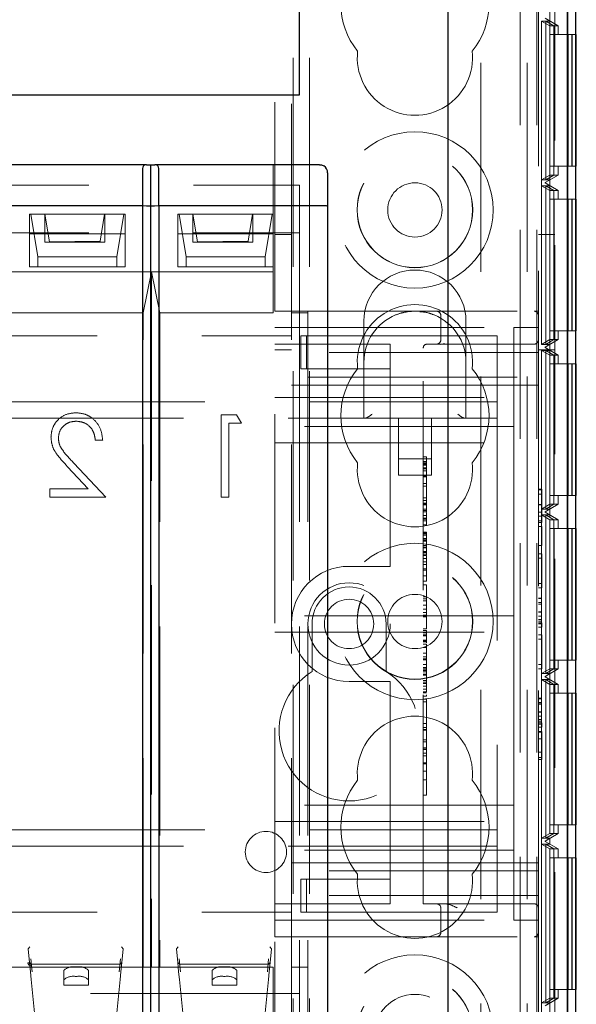
# Model space of a CAD drawing. Units: millimetres. Extents: x 11 to 205, y 5 to 292.
# Drawn here: x 90 to 94, y 227 to 233 of the extents above; entities that cross this region are included whole.
import ezdxf

# ---------------------------------------------------------------- set-up
doc = ezdxf.new("R2010")
doc.units = ezdxf.units.MM
doc.linetypes.add('HIDDEN', pattern=[1.905, 1.27, -0.635])

msp = doc.modelspace()

# ---------------------------------------------------------------- linework, layer by layer
at = {"color": 7, "linetype": 'HIDDEN', "lineweight": 18}
for p, q in [((92.0102, 230.8838), (92.0102, 238.9788)), ((92.1102, 230.8738), (92.1102, 238.9988)), ((92.1202, 133.9988), (92.1202, 238.9988)), ((92.2202, 133.9988), (92.2202, 238.9988)), ((93.5002, 238.9988), (93.5002, 133.9988)), ((93.6002, 238.9988), (93.6002, 216.6859)), ((93.7102, 238.9054), (93.7102, 209.0923)), ((93.6102, 238.7488), (93.6102, 230.8838)), ((93.7882, 209.3993), (93.7882, 238.5984)), ((93.6785, 234.764), (93.6785, 223.5638)), ((93.7885, 234.764), (93.7885, 223.5638)), ((93.6789, 234.711), (93.6789, 223.6168)), ((93.6291, 223.6457), (93.6291, 234.6821)), ((93.2602, 234.298), (93.2602, 223.0587)), ((93.5418, 234.298), (93.5418, 223.0587)), ((93.6502, 232.6631), (93.7302, 232.617)), ((93.6802, 232.6458), (93.6502, 232.6631)), ((93.6802, 232.6821), (93.6802, 232.6458)), ((93.6293, 232.6458), (93.6542, 232.6458)), ((93.6293, 231.6821), (93.6293, 232.6458)), ((93.6293, 232.6458), (93.6795, 232.617)), ((93.6542, 232.6458), (93.6542, 231.6821)), ((93.6542, 232.6458), (93.704, 232.617)), ((93.6545, 232.6458), (93.6802, 232.6458)), ((93.6545, 231.6821), (93.6545, 232.6458)), ((93.6545, 232.6458), (93.7047, 232.617)), ((93.6795, 232.617), (93.6795, 231.711)), ((93.704, 232.617), (93.6795, 232.617)), ((93.704, 231.711), (93.704, 232.617)), ((93.7047, 232.617), (93.7047, 231.711)), ((93.7047, 232.617), (93.7302, 232.617)), ((93.7302, 232.564), (93.7302, 232.617)), ((93.6799, 232.564), (93.6799, 231.764)), ((93.6799, 232.564), (93.7899, 232.564)), ((93.7036, 231.764), (93.7036, 232.564)), ((93.705, 232.564), (93.705, 231.764)), ((93.7899, 232.564), (93.7899, 231.764)), ((93.8136, 232.564), (93.7899, 232.564)), ((93.8136, 231.764), (93.8136, 232.564)), ((93.8136, 232.564), (93.815, 232.564)), ((93.815, 232.564), (93.815, 231.764)), ((93.8374, 232.564), (93.815, 232.564)), ((92.0002, 231.5238), (92.0002, 231.7738)), ((93.6293, 231.6821), (93.6795, 231.711)), ((93.7302, 231.711), (93.6502, 231.6648)), ((93.6542, 231.6821), (93.704, 231.711)), ((93.6545, 231.6821), (93.7047, 231.711)), ((93.6795, 231.711), (93.704, 231.711)), ((93.6799, 231.764), (93.7899, 231.764)), ((93.7047, 231.711), (93.7302, 231.711)), ((93.7302, 231.711), (93.7302, 231.764)), ((93.7899, 231.764), (93.8136, 231.764)), ((93.8136, 231.764), (93.815, 231.764)), ((93.815, 231.764), (93.8374, 231.764)), ((70.5602, 231.6488), (92.1602, 231.6488)), ((92.1602, 231.3588), (92.1602, 231.6488)), ((93.6542, 231.6821), (93.6293, 231.6821)), ((93.6502, 231.6648), (93.6802, 231.6821)), ((93.6502, 231.6648), (93.6502, 231.6648)), ((93.6502, 231.6648), (93.6502, 231.6631)), ((93.6502, 231.6631), (93.6502, 231.6648)), ((93.6502, 231.6631), (93.6502, 231.6631)), ((93.6502, 231.6631), (93.7302, 231.617)), ((93.6802, 231.6458), (93.6502, 231.6631)), ((93.6802, 231.6821), (93.6545, 231.6821)), ((93.6802, 231.6821), (93.6802, 231.6458)), ((93.6293, 231.6458), (93.6542, 231.6458)), ((93.6293, 230.6821), (93.6293, 231.6458)), ((93.6293, 231.6458), (93.6795, 231.617)), ((93.6542, 231.6458), (93.6542, 230.6821)), ((93.6542, 231.6458), (93.704, 231.617)), ((93.6545, 231.6458), (93.6802, 231.6458)), ((93.6545, 230.6821), (93.6545, 231.6458)), ((93.6545, 231.6458), (93.7047, 231.617)), ((93.704, 231.617), (93.6795, 231.617)), ((93.6795, 231.617), (93.6795, 230.711)), ((93.704, 230.711), (93.704, 231.617)), ((93.7047, 231.617), (93.7047, 230.711)), ((93.7047, 231.617), (93.7302, 231.617)), ((93.7302, 231.564), (93.7302, 231.617)), ((93.6799, 231.564), (93.6799, 230.764)), ((93.6799, 231.564), (93.7899, 231.564)), ((93.7036, 230.764), (93.7036, 231.564)), ((93.705, 231.564), (93.705, 230.764)), ((93.7899, 231.564), (93.7899, 230.764)), ((93.8136, 231.564), (93.7899, 231.564)), ((93.8136, 230.764), (93.8136, 231.564)), ((93.8136, 231.564), (93.815, 231.564)), ((93.815, 231.564), (93.815, 230.764)), ((93.8374, 231.564), (93.815, 231.564)), ((90.5202, 231.4738), (91.1002, 231.4738)), ((90.5202, 231.4738), (90.5202, 231.3538)), ((90.528, 231.4738), (90.5702, 231.213)), ((90.6123, 231.3038), (90.6123, 231.4738)), ((90.6409, 231.3053), (90.6137, 231.4738)), ((90.976, 231.4738), (90.9494, 231.3093)), ((90.9774, 231.3038), (90.9774, 231.4738)), ((91.0502, 231.213), (91.0923, 231.4738)), ((91.1002, 231.4738), (91.1002, 231.3538)), ((91.2052, 231.5238), (91.3052, 231.5238)), ((91.4202, 231.4738), (92.0002, 231.4738)), ((91.4202, 231.4738), (91.4202, 231.3538)), ((91.428, 231.4738), (91.4702, 231.213)), ((91.5107, 231.3038), (91.5107, 231.4738)), ((91.5394, 231.3053), (91.5121, 231.4738)), ((91.8745, 231.4738), (91.8479, 231.3093)), ((91.8759, 231.3038), (91.8759, 231.4738)), ((91.9502, 231.213), (91.9923, 231.4738)), ((92.0002, 231.5238), (92.0002, 231.3538)), ((70.5602, 231.3588), (92.1602, 231.3588)), ((90.5202, 231.3538), (91.1002, 231.3538)), ((90.5202, 231.1538), (90.5202, 231.3538)), ((91.1002, 231.3538), (91.1002, 231.1538)), ((91.4202, 231.1538), (91.4202, 231.3538)), ((91.4202, 231.3538), (92.0002, 231.3538)), ((92.0002, 231.1538), (92.0002, 231.3538)), ((92.1102, 231.3488), (92.0102, 231.3488)), ((92.1602, 231.3588), (92.1602, 230.8738)), ((93.7102, 231.3488), (93.6102, 231.3488)), ((90.9774, 231.3038), (90.6123, 231.3038)), ((90.9494, 231.3093), (90.6409, 231.3053)), ((90.6409, 231.3038), (90.6409, 231.3053)), ((90.9494, 231.3038), (90.9494, 231.3093)), ((91.8759, 231.3038), (91.5107, 231.3038)), ((91.8479, 231.3093), (91.5394, 231.3053)), ((91.5394, 231.3038), (91.5394, 231.3053)), ((91.8479, 231.3038), (91.8479, 231.3093)), ((90.5702, 231.213), (91.0502, 231.213)), ((90.5702, 231.1538), (90.5702, 231.213)), ((91.0502, 231.213), (91.0502, 231.1538)), ((91.4702, 231.213), (91.9502, 231.213)), ((91.4702, 231.1538), (91.4702, 231.213)), ((91.9502, 231.213), (91.9502, 231.1538)), ((91.2602, 231.1238), (90.3602, 231.1238)), ((91.1002, 231.1538), (90.5202, 231.1538)), ((91.2602, 231.1238), (91.2102, 230.8738)), ((91.2602, 231.1238), (91.2602, 226.8988)), ((91.3102, 230.8738), (91.2602, 231.1238)), ((92.0002, 231.1238), (91.2602, 231.1238)), ((92.0002, 231.1538), (91.4202, 231.1538)), ((92.0002, 231.1538), (92.0002, 231.1238)), ((92.0002, 230.8738), (92.0002, 231.1238)), ((90.4102, 230.8738), (91.2102, 230.8738)), ((91.2102, 226.8988), (91.2102, 230.8738)), ((91.3102, 230.8738), (92.0002, 230.8738)), ((91.3102, 230.8738), (91.3102, 226.8988)), ((92.0102, 227.0838), (92.0102, 230.8838)), ((92.0102, 230.8838), (92.2102, 230.8838)), ((92.1102, 230.8738), (92.1602, 230.8738)), ((92.1102, 226.8988), (92.1102, 230.8738)), ((92.1602, 230.8738), (92.1602, 226.8988)), ((92.1602, 230.8738), (92.2102, 230.8738)), ((92.2102, 230.8838), (93.5852, 230.8838)), ((92.2102, 230.8838), (92.2102, 230.8738)), ((92.2102, 230.8738), (92.2102, 226.8988)), ((93.6102, 230.8838), (93.5852, 230.8838)), ((93.6102, 230.8838), (93.6102, 230.8588)), ((92.5502, 230.8238), (92.5502, 230.5738)), ((93.0171, 230.8588), (93.0171, 230.7088)), ((93.1702, 230.5738), (93.1702, 230.8238)), ((93.6102, 230.6338), (93.6102, 230.8588)), ((92.0102, 230.7838), (93.4602, 230.7838)), ((93.4602, 230.7838), (93.4602, 230.3088)), ((93.6102, 230.7838), (93.4602, 230.7838)), ((93.6799, 230.764), (93.7899, 230.764)), ((93.7302, 230.711), (93.7302, 230.764)), ((93.7899, 230.764), (93.8136, 230.764)), ((93.8136, 230.764), (93.815, 230.764)), ((93.815, 230.764), (93.8374, 230.764)), ((70.6102, 230.7338), (92.1102, 230.7338)), ((92.1676, 230.5338), (92.1676, 230.7338)), ((92.2018, 230.7338), (92.1676, 230.7338)), ((92.2018, 230.5338), (92.2018, 230.7338)), ((92.6247, 230.7338), (92.2018, 230.7338)), ((92.7102, 230.7338), (92.6247, 230.7338)), ((92.7102, 230.7338), (93.3602, 230.7338)), ((93.3602, 230.7338), (93.3602, 230.4138)), ((93.6293, 230.6821), (93.6795, 230.711)), ((93.7302, 230.711), (93.6502, 230.6648)), ((93.6542, 230.6821), (93.704, 230.711)), ((93.6545, 230.6821), (93.7047, 230.711)), ((93.6795, 230.711), (93.704, 230.711)), ((93.7047, 230.711), (93.7302, 230.711)), ((92.0102, 230.6838), (92.7102, 230.6838)), ((92.0102, 230.6488), (92.1102, 230.6488)), ((93.6102, 230.6338), (92.2102, 230.6338)), ((92.7102, 230.6338), (92.7102, 230.6838)), ((92.7102, 230.6338), (92.7102, 230.5338)), ((92.9102, 227.2838), (92.9102, 230.6588)), ((92.9352, 230.6838), (93.5852, 230.6838)), ((93.0393, 230.6868), (93.0171, 230.6818)), ((93.6102, 230.6488), (93.7102, 230.6488)), ((93.6102, 230.6338), (93.6102, 230.4838)), ((93.6542, 230.6821), (93.6293, 230.6821)), ((93.6293, 230.6458), (93.6542, 230.6458)), ((93.6293, 229.6821), (93.6293, 230.6458)), ((93.6293, 230.6458), (93.6795, 230.617)), ((93.6502, 230.6648), (93.6802, 230.6821)), ((93.6502, 230.6648), (93.6502, 230.6648)), ((93.6502, 230.6648), (93.6502, 230.6631)), ((93.6502, 230.6631), (93.6502, 230.6648)), ((93.6502, 230.6631), (93.6502, 230.6631)), ((93.6502, 230.6631), (93.7302, 230.617)), ((93.6802, 230.6458), (93.6502, 230.6631)), ((93.6542, 230.6458), (93.6542, 229.6821)), ((93.6542, 230.6458), (93.704, 230.617)), ((93.6802, 230.6821), (93.6545, 230.6821)), ((93.6545, 230.6458), (93.6802, 230.6458)), ((93.6545, 229.6821), (93.6545, 230.6458)), ((93.6545, 230.6458), (93.7047, 230.617)), ((93.6802, 230.6821), (93.6802, 230.6458)), ((92.5502, 230.5738), (92.5502, 230.2338)), ((93.1702, 230.2338), (93.1702, 230.5738)), ((93.6795, 230.617), (93.6795, 229.711)), ((93.704, 230.617), (93.6795, 230.617)), ((93.704, 229.711), (93.704, 230.617)), ((93.7047, 230.617), (93.7047, 229.711)), ((93.7047, 230.617), (93.7302, 230.617)), ((93.7302, 230.564), (93.7302, 230.617)), ((92.2018, 230.5338), (92.1676, 230.5338)), ((92.6247, 230.5338), (92.2018, 230.5338)), ((92.7102, 230.5338), (92.6247, 230.5338)), ((92.7102, 230.4338), (92.7102, 230.5338)), ((93.6799, 230.564), (93.6799, 229.764)), ((93.6799, 230.564), (93.7899, 230.564)), ((93.7036, 229.764), (93.7036, 230.564)), ((93.705, 230.564), (93.705, 229.764)), ((93.7899, 230.564), (93.7899, 229.764)), ((93.8136, 230.564), (93.7899, 230.564)), ((93.8136, 229.764), (93.8136, 230.564)), ((93.8136, 230.564), (93.815, 230.564)), ((93.815, 230.564), (93.815, 229.764)), ((93.8374, 230.564), (93.815, 230.564)), ((92.2102, 230.4838), (93.6102, 230.4838)), ((93.6102, 230.4838), (93.6102, 227.4838)), ((92.1102, 230.4338), (92.7102, 230.4338)), ((92.7102, 230.4338), (92.7102, 229.3838)), ((93.6102, 230.4338), (92.7102, 230.4338)), ((93.3602, 230.4138), (93.3602, 230.2338)), ((69.3602, 230.3338), (93.3602, 230.3338)), ((92.0102, 230.3588), (93.4602, 230.3588)), ((93.4602, 230.1838), (93.4602, 230.3088)), ((93.3602, 230.2338), (69.3602, 230.2338)), ((91.6845, 230.2538), (91.6845, 229.7538)), ((91.777, 230.2538), (91.6845, 230.2538)), ((91.8063, 230.2026), (91.777, 230.2538)), ((92.7602, 230.2338), (92.7602, 229.8879)), ((92.9602, 229.8879), (92.9602, 230.2338)), ((93.3602, 230.2338), (93.3602, 230.1538)), ((91.7294, 229.7538), (91.7294, 230.2026)), ((91.7294, 230.2026), (91.8063, 230.2026)), ((93.4602, 230.1838), (92.0102, 230.1838)), ((93.3602, 230.1538), (93.3602, 227.8138)), ((93.4602, 230.0838), (93.4602, 230.1838)), ((90.9191, 230.1), (90.964, 230.1)), ((92.0102, 230.0838), (93.4602, 230.0838)), ((93.4602, 229.9838), (93.4602, 230.0838)), ((92.7602, 229.9879), (92.9602, 229.9879)), ((92.9302, 229.9991), (92.9102, 229.9991)), ((93.4602, 229.9838), (93.4602, 229.1338)), ((90.7511, 229.9386), (90.8762, 229.8051)), ((90.9833, 229.7538), (90.7893, 229.9608)), ((92.9302, 229.9713), (92.9102, 229.9713)), ((92.9302, 229.9658), (92.9102, 229.9658)), ((92.9302, 229.9583), (92.9102, 229.9583)), ((92.9302, 229.9536), (92.9102, 229.9536)), ((92.9302, 229.9489), (92.9102, 229.9489)), ((92.9302, 229.9329), (92.9102, 229.9329)), ((92.9302, 229.9314), (92.9102, 229.9314)), ((92.9302, 229.9269), (92.9102, 229.9269)), ((92.9302, 229.9144), (92.9102, 229.9144)), ((92.9302, 229.9713), (92.9302, 229.9673)), ((92.9302, 229.944), (92.9302, 229.9658)), ((92.7602, 229.8879), (92.9602, 229.8879)), ((92.9302, 229.8839), (92.9102, 229.8839)), ((92.9302, 229.8777), (92.9102, 229.8777)), ((90.6435, 229.8051), (90.6435, 229.7538)), ((90.8762, 229.8051), (90.6435, 229.8051)), ((92.9302, 229.8371), (92.9102, 229.8371)), ((92.9302, 229.8213), (92.9102, 229.8213)), ((93.6302, 229.8031), (93.6102, 229.8031)), ((93.6302, 229.7992), (93.6102, 229.7992)), ((93.6302, 229.7156), (93.6302, 229.8031)), ((90.6435, 229.7538), (90.9833, 229.7538)), ((91.6845, 229.7538), (91.7294, 229.7538)), ((92.9302, 229.7491), (92.9102, 229.7491)), ((92.9302, 229.7329), (92.9102, 229.7329)), ((93.6302, 229.7723), (93.6102, 229.7723)), ((93.6799, 229.764), (93.7899, 229.764)), ((93.7302, 229.711), (93.7302, 229.764)), ((93.7899, 229.764), (93.8136, 229.764)), ((93.8136, 229.764), (93.815, 229.764)), ((93.815, 229.764), (93.8374, 229.764)), ((92.9302, 229.7186), (92.9102, 229.7186)), ((92.9302, 229.7145), (92.9102, 229.7145)), ((92.9302, 229.7131), (92.9102, 229.7131)), ((92.9302, 229.7073), (92.9102, 229.7073)), ((92.9302, 229.682), (92.9102, 229.682)), ((92.9302, 229.712), (92.9302, 229.7145)), ((93.6302, 229.7086), (93.6102, 229.7086)), ((93.6302, 229.7072), (93.6102, 229.7072)), ((93.6293, 229.6821), (93.6795, 229.711)), ((93.6542, 229.6821), (93.6293, 229.6821)), ((93.6302, 229.5992), (93.6302, 229.7156)), ((93.7302, 229.711), (93.6502, 229.6648)), ((93.6502, 229.6648), (93.6802, 229.6821)), ((93.6542, 229.6821), (93.704, 229.711)), ((93.6545, 229.6821), (93.7047, 229.711)), ((93.6802, 229.6821), (93.6545, 229.6821)), ((93.6795, 229.711), (93.704, 229.711)), ((93.6802, 229.6821), (93.6802, 229.6458)), ((93.7047, 229.711), (93.7302, 229.711)), ((92.9302, 229.6723), (92.9102, 229.6723)), ((92.9302, 229.6658), (92.9102, 229.6658)), ((92.9302, 229.6642), (92.9102, 229.6642)), ((92.9302, 229.6433), (92.9102, 229.6433)), ((92.9302, 229.6263), (92.9102, 229.6263)), ((92.9302, 229.6213), (92.9102, 229.6213)), ((92.9302, 229.6102), (92.9302, 229.6611)), ((93.6302, 229.6635), (93.6102, 229.6635)), ((93.6302, 229.6377), (93.6102, 229.6377)), ((93.6293, 229.6458), (93.6542, 229.6458)), ((93.6293, 228.6821), (93.6293, 229.6458)), ((93.6293, 229.6458), (93.6795, 229.617)), ((93.6502, 229.6648), (93.6502, 229.6648)), ((93.6502, 229.6648), (93.6502, 229.6631)), ((93.6502, 229.6631), (93.6502, 229.6648)), ((93.6502, 229.6631), (93.6502, 229.6631)), ((93.6502, 229.6631), (93.7302, 229.617)), ((93.6802, 229.6458), (93.6502, 229.6631)), ((93.6542, 229.6458), (93.6542, 228.6821)), ((93.6542, 229.6458), (93.704, 229.617)), ((93.6545, 229.6458), (93.6802, 229.6458)), ((93.6545, 228.6821), (93.6545, 229.6458)), ((93.6545, 229.6458), (93.7047, 229.617)), ((93.6795, 229.617), (93.6795, 228.711)), ((93.704, 229.617), (93.6795, 229.617)), ((93.704, 228.711), (93.704, 229.617)), ((93.7047, 229.617), (93.7047, 228.711)), ((93.7047, 229.617), (93.7302, 229.617)), ((93.7302, 229.564), (93.7302, 229.617)), ((92.9302, 229.6102), (92.9102, 229.6102)), ((92.9302, 229.5855), (92.9102, 229.5855)), ((92.9302, 229.591), (92.9302, 229.6096)), ((93.6302, 229.6108), (93.6102, 229.6108)), ((93.6302, 229.5992), (93.6102, 229.5992)), ((93.6302, 229.5761), (93.6102, 229.5761)), ((93.6302, 229.4608), (93.6302, 229.5761)), ((93.6799, 229.564), (93.6799, 228.764)), ((93.6799, 229.564), (93.7899, 229.564)), ((93.7036, 228.764), (93.7036, 229.564)), ((93.705, 229.564), (93.705, 228.764)), ((93.7899, 229.564), (93.7899, 228.764)), ((93.8136, 229.564), (93.7899, 229.564)), ((93.8136, 228.764), (93.8136, 229.564)), ((93.8136, 229.564), (93.815, 229.564)), ((93.815, 229.564), (93.815, 228.764)), ((93.8374, 229.564), (93.815, 229.564)), ((92.9302, 229.541), (92.9102, 229.541)), ((92.9302, 229.5371), (92.9102, 229.5371)), ((92.9302, 229.5316), (92.9102, 229.5316)), ((92.9302, 229.5225), (92.9102, 229.5225)), ((92.9302, 229.503), (92.9102, 229.503)), ((92.9302, 229.5002), (92.9102, 229.5002)), ((92.9302, 229.4936), (92.9102, 229.4936)), ((92.9302, 229.4981), (92.9302, 229.4916)), ((92.9302, 229.4916), (92.9102, 229.4916)), ((92.9302, 229.4863), (92.9102, 229.4863)), ((92.9302, 229.4601), (92.9102, 229.4601)), ((92.9302, 229.4512), (92.9102, 229.4512)), ((92.9302, 229.4464), (92.9102, 229.4464)), ((93.6302, 229.4608), (93.6102, 229.4608)), ((92.7102, 229.3338), (92.7102, 229.3838)), ((92.9302, 229.4238), (92.9102, 229.4238)), ((92.9302, 229.4183), (92.9102, 229.4183)), ((92.9302, 229.4077), (92.9102, 229.4077)), ((92.9302, 229.3995), (92.9102, 229.3995)), ((92.9302, 229.3807), (92.9102, 229.3807)), ((92.9302, 229.4042), (92.9302, 229.4183)), ((92.9302, 229.3807), (92.9302, 229.3995)), ((92.9302, 229.2769), (92.9302, 229.3807)), ((93.6302, 229.4108), (93.6102, 229.4108)), ((93.6302, 229.3838), (93.6102, 229.3838)), ((93.6302, 229.3838), (93.6302, 229.4108)), ((93.6302, 229.23), (93.6302, 229.3838)), ((92.7102, 229.3338), (92.4602, 229.3338)), ((92.9302, 229.3619), (92.9102, 229.3619)), ((92.9302, 229.3445), (92.9102, 229.3445)), ((92.9302, 229.3186), (92.9102, 229.3186)), ((92.9302, 229.3632), (92.9302, 229.3445)), ((92.9302, 229.3099), (92.9102, 229.3099)), ((92.9302, 229.2769), (92.9102, 229.2769)), ((92.9302, 229.2436), (92.9302, 229.2739)), ((92.9302, 229.2436), (92.9102, 229.2436)), ((92.9302, 229.2213), (92.9102, 229.2213)), ((93.6302, 229.23), (93.6102, 229.23)), ((93.6302, 229.2031), (93.6102, 229.2031)), ((93.6302, 229.2031), (93.6302, 229.23)), ((92.9302, 229.1491), (92.9102, 229.1491)), ((92.9302, 229.1369), (92.9102, 229.1369)), ((93.6302, 229.1415), (93.6102, 229.1415)), ((93.6302, 229.1377), (93.6102, 229.1377)), ((92.9302, 229.1248), (92.9102, 229.1248)), ((92.9302, 229.099), (92.9102, 229.099)), ((92.9302, 229.0746), (92.9102, 229.0746)), ((93.4602, 229.0338), (93.4602, 229.1338)), ((93.6302, 229.1146), (93.6102, 229.1146)), ((93.6302, 229.1133), (93.6102, 229.1133)), ((93.6302, 229.1038), (93.6102, 229.1038)), ((93.4602, 229.0338), (92.0102, 229.0338)), ((92.9302, 229.0544), (92.9102, 229.0544)), ((92.9302, 229.038), (92.9102, 229.038)), ((92.9302, 229.0269), (92.9102, 229.0269)), ((93.4602, 229.0338), (93.4602, 228.9338)), ((93.6302, 229.0578), (93.6102, 229.0578)), ((93.6302, 229.0558), (93.6102, 229.0558)), ((93.6302, 229.0547), (93.6102, 229.0547)), ((93.6302, 229.0305), (93.6102, 229.0305)), ((92.2352, 228.9838), (92.2352, 228.6944)), ((92.6852, 228.6944), (92.6852, 228.9838)), ((93.6302, 229.0108), (93.6102, 229.0108)), ((93.6302, 229.0006), (93.6102, 229.0006)), ((93.6302, 228.99), (93.6102, 228.99)), ((93.6302, 228.9838), (93.6102, 228.9838)), ((93.6302, 228.9646), (93.6102, 228.9646)), ((93.6302, 228.9646), (93.6302, 228.99)), ((92.0102, 228.9338), (93.4602, 228.9338)), ((92.9302, 228.9547), (92.9102, 228.9547)), ((92.9302, 228.9436), (92.9102, 228.9436)), ((92.9302, 228.9301), (92.9102, 228.9301)), ((92.9302, 228.9172), (92.9102, 228.9172)), ((92.9302, 228.9109), (92.9102, 228.9109)), ((93.4602, 228.8338), (93.4602, 228.9338)), ((93.6302, 228.9184), (93.6102, 228.9184)), ((93.6302, 228.8915), (93.6302, 228.9184)), ((92.9302, 228.8845), (92.9102, 228.8845)), ((92.9302, 228.8809), (92.9102, 228.8809)), ((92.9302, 228.8749), (92.9102, 228.8749)), ((92.9302, 228.8604), (92.9102, 228.8604)), ((92.9302, 228.8401), (92.9102, 228.8401)), ((92.9302, 228.8686), (92.9302, 228.8845)), ((92.9302, 228.8401), (92.9302, 228.8604)), ((92.9302, 228.738), (92.9302, 228.8401)), ((93.6302, 228.8915), (93.6102, 228.8915)), ((93.6302, 228.7377), (93.6302, 228.8915)), ((92.9302, 228.8058), (92.9102, 228.8058)), ((92.9302, 228.7851), (92.9102, 228.7851)), ((93.4602, 228.8338), (93.4602, 227.9838)), ((92.9302, 228.7728), (92.9102, 228.7728)), ((92.9302, 228.7669), (92.9102, 228.7669)), ((92.9302, 228.738), (92.9102, 228.738)), ((92.9302, 228.7194), (92.9102, 228.7194)), ((92.9302, 228.7166), (92.9102, 228.7166)), ((92.9302, 228.7194), (92.9302, 228.7349)), ((92.9302, 228.7166), (92.9302, 228.7194)), ((92.9302, 228.7004), (92.9302, 228.7166)), ((93.6302, 228.7377), (93.6102, 228.7377)), ((93.6302, 228.7108), (93.6302, 228.7377)), ((93.6799, 228.764), (93.7899, 228.764)), ((93.7302, 228.711), (93.7302, 228.764)), ((93.7899, 228.764), (93.8136, 228.764)), ((93.8136, 228.764), (93.815, 228.764)), ((93.815, 228.764), (93.8374, 228.764)), ((92.9302, 228.7102), (92.9102, 228.7102)), ((92.9302, 228.7092), (92.9102, 228.7092)), ((92.9302, 228.7004), (92.9102, 228.7004)), ((92.9302, 228.6923), (92.9102, 228.6923)), ((92.9302, 228.6798), (92.9102, 228.6798)), ((92.9302, 228.6782), (92.9102, 228.6782)), ((92.9302, 228.6726), (92.9102, 228.6726)), ((92.9302, 228.7004), (92.9302, 228.6923)), ((93.6302, 228.7108), (93.6102, 228.7108)), ((93.6293, 228.6821), (93.6795, 228.711)), ((93.6542, 228.6821), (93.6293, 228.6821)), ((93.7302, 228.711), (93.6502, 228.6648)), ((93.6502, 228.6648), (93.6802, 228.6821)), ((93.6502, 228.6648), (93.6502, 228.6648)), ((93.6502, 228.6648), (93.6502, 228.6631)), ((93.6502, 228.6631), (93.6502, 228.6648)), ((93.6502, 228.6631), (93.6502, 228.6631)), ((93.6502, 228.6631), (93.7302, 228.617)), ((93.6802, 228.6458), (93.6502, 228.6631)), ((93.6542, 228.6821), (93.704, 228.711)), ((93.6545, 228.6821), (93.7047, 228.711)), ((93.6802, 228.6821), (93.6545, 228.6821)), ((93.6795, 228.711), (93.704, 228.711)), ((93.6802, 228.6821), (93.6802, 228.6458)), ((93.7047, 228.711), (93.7302, 228.711)), ((92.4602, 228.6338), (92.7102, 228.6338)), ((92.7102, 228.5838), (92.7102, 228.6338)), ((92.9302, 228.6414), (92.9102, 228.6414)), ((92.9302, 228.6311), (92.9102, 228.6311)), ((92.9302, 228.6226), (92.9102, 228.6226)), ((92.9302, 228.605), (92.9102, 228.605)), ((93.6293, 228.6458), (93.6542, 228.6458)), ((93.6293, 227.6821), (93.6293, 228.6458)), ((93.6293, 228.6458), (93.6795, 228.617)), ((93.6542, 228.6458), (93.6542, 227.6821)), ((93.6542, 228.6458), (93.704, 228.617)), ((93.6545, 228.6458), (93.6802, 228.6458)), ((93.6545, 227.6821), (93.6545, 228.6458)), ((93.6545, 228.6458), (93.7047, 228.617)), ((93.704, 228.617), (93.6795, 228.617)), ((93.6795, 228.617), (93.6795, 227.711)), ((93.704, 227.711), (93.704, 228.617)), ((93.7047, 228.617), (93.7047, 227.711)), ((93.7047, 228.617), (93.7302, 228.617)), ((93.7302, 228.564), (93.7302, 228.617)), ((92.7102, 228.5838), (92.7102, 227.5338)), ((92.9302, 228.5873), (92.9102, 228.5873)), ((92.9302, 228.5715), (92.9102, 228.5715)), ((92.9302, 228.5658), (92.9102, 228.5658)), ((92.9302, 228.546), (92.9102, 228.546)), ((93.6799, 228.564), (93.6799, 227.764)), ((93.6799, 228.564), (93.7899, 228.564)), ((93.7036, 227.764), (93.7036, 228.564)), ((93.705, 228.564), (93.705, 227.764)), ((93.7899, 228.564), (93.7899, 227.764)), ((93.8136, 228.564), (93.7899, 228.564)), ((93.8136, 227.764), (93.8136, 228.564)), ((93.8136, 228.564), (93.815, 228.564)), ((93.815, 228.564), (93.815, 227.764)), ((93.8374, 228.564), (93.815, 228.564)), ((92.9302, 228.5269), (92.9102, 228.5269)), ((92.9302, 228.5102), (92.9102, 228.5102)), ((92.9302, 228.3796), (92.9302, 228.5269)), ((93.6302, 228.5338), (93.6102, 228.5338)), ((93.6302, 228.53), (93.6102, 228.53)), ((93.6302, 228.5069), (93.6102, 228.5069)), ((93.6302, 228.5056), (93.6102, 228.5056)), ((93.6302, 228.4962), (93.6102, 228.4962)), ((93.6302, 228.4501), (93.6102, 228.4501)), ((93.6302, 228.4481), (93.6102, 228.4481)), ((93.6302, 228.4471), (93.6102, 228.4471)), ((93.6302, 228.4228), (93.6102, 228.4228)), ((92.9302, 228.3796), (92.9102, 228.3796)), ((92.9302, 228.038), (92.9302, 228.3796)), ((93.6302, 228.4031), (93.6102, 228.4031)), ((93.6302, 228.3929), (93.6102, 228.3929)), ((93.6302, 228.3823), (93.6102, 228.3823)), ((93.6302, 228.3761), (93.6102, 228.3761)), ((93.6302, 228.3569), (93.6102, 228.3569)), ((93.6302, 228.3569), (93.6302, 228.3823)), ((92.9302, 228.3547), (92.9102, 228.3547)), ((92.9302, 228.3436), (92.9102, 228.3436)), ((92.9302, 228.338), (92.9102, 228.338)), ((93.6302, 228.33), (93.6102, 228.33)), ((93.6302, 228.3261), (93.6102, 228.3261)), ((93.6302, 228.1723), (93.6302, 228.33)), ((92.9302, 228.2796), (92.9102, 228.2796)), ((92.9302, 228.2685), (92.9102, 228.2685)), ((93.6302, 228.2866), (93.6102, 228.2866)), ((92.9302, 228.2324), (92.9102, 228.2324)), ((92.9302, 228.2242), (92.9102, 228.2242)), ((92.9302, 228.2213), (92.9102, 228.2213)), ((92.9302, 228.1989), (92.9102, 228.1989)), ((92.9302, 228.1838), (92.9102, 228.1838)), ((93.6302, 228.2041), (93.6102, 228.2041)), ((92.9302, 228.1409), (92.9102, 228.1409)), ((92.9302, 228.138), (92.9102, 228.138)), ((92.9302, 228.1344), (92.9102, 228.1344)), ((93.6302, 228.1723), (93.6102, 228.1723)), ((93.6302, 228.1608), (93.6102, 228.1608)), ((93.6302, 228.1608), (93.6302, 228.1723)), ((92.9302, 228.0905), (92.9102, 228.0905)), ((92.9302, 228.089), (92.9102, 228.089)), ((92.9302, 228.038), (92.9102, 228.038)), ((92.9302, 228.0079), (92.9302, 228.0338)), ((92.9302, 227.9436), (92.9102, 227.9436)), ((93.4602, 227.8838), (93.4602, 227.9838)), ((93.4602, 227.8838), (92.0102, 227.8838)), ((93.4602, 227.7838), (93.4602, 227.8838)), ((92.0102, 227.7838), (93.4602, 227.7838)), ((93.3602, 227.8138), (93.3602, 227.7338)), ((93.4602, 227.6588), (93.4602, 227.7838)), ((93.6799, 227.764), (93.7899, 227.764)), ((93.7302, 227.711), (93.7302, 227.764)), ((93.7899, 227.764), (93.8136, 227.764)), ((93.8136, 227.764), (93.815, 227.764)), ((93.815, 227.764), (93.8374, 227.764)), ((69.3602, 227.7338), (93.3602, 227.7338)), ((93.3602, 227.7338), (93.3602, 227.5538)), ((93.6293, 227.6821), (93.6795, 227.711)), ((93.7302, 227.711), (93.6502, 227.6648)), ((93.6542, 227.6821), (93.704, 227.711)), ((93.6545, 227.6821), (93.7047, 227.711)), ((93.6795, 227.711), (93.704, 227.711)), ((93.7047, 227.711), (93.7302, 227.711)), ((93.4602, 227.6588), (93.4602, 227.1838)), ((93.6542, 227.6821), (93.6293, 227.6821)), ((93.6293, 227.6458), (93.6542, 227.6458)), ((93.6293, 226.6821), (93.6293, 227.6458)), ((93.6293, 227.6458), (93.6795, 227.617)), ((93.6502, 227.6648), (93.6802, 227.6821)), ((93.6502, 227.6648), (93.6502, 227.6648)), ((93.6502, 227.6648), (93.6502, 227.6631)), ((93.6502, 227.6631), (93.6502, 227.6648)), ((93.6502, 227.6631), (93.6502, 227.6631)), ((93.6502, 227.6631), (93.7302, 227.617)), ((93.6802, 227.6458), (93.6502, 227.6631)), ((93.6542, 227.6458), (93.6542, 226.6821)), ((93.6542, 227.6458), (93.704, 227.617)), ((93.6802, 227.6821), (93.6545, 227.6821)), ((93.6545, 227.6458), (93.6802, 227.6458)), ((93.6545, 226.6821), (93.6545, 227.6458)), ((93.6545, 227.6458), (93.7047, 227.617)), ((93.6802, 227.6821), (93.6802, 227.6458)), ((93.3602, 227.6338), (69.3602, 227.6338)), ((93.4602, 227.6088), (92.0102, 227.6088)), ((93.704, 227.617), (93.6795, 227.617)), ((93.6795, 227.617), (93.6795, 226.711)), ((93.704, 226.711), (93.704, 227.617)), ((93.7047, 227.617), (93.7047, 226.711)), ((93.7047, 227.617), (93.7302, 227.617)), ((93.7302, 227.564), (93.7302, 227.617)), ((92.7102, 227.5338), (92.1102, 227.5338)), ((93.6102, 227.5338), (92.7102, 227.5338)), ((92.7102, 227.4338), (92.7102, 227.5338)), ((93.3602, 227.5538), (93.3602, 227.2338)), ((93.6799, 227.564), (93.6799, 226.764)), ((93.6799, 227.564), (93.7899, 227.564)), ((93.7036, 226.764), (93.7036, 227.564)), ((93.705, 227.564), (93.705, 226.764)), ((93.7899, 227.564), (93.7899, 226.764)), ((93.8136, 227.564), (93.7899, 227.564)), ((93.8136, 226.764), (93.8136, 227.564)), ((93.8136, 227.564), (93.815, 227.564)), ((93.815, 227.564), (93.815, 226.764)), ((93.8374, 227.564), (93.815, 227.564)), ((93.6102, 227.4838), (92.2102, 227.4838)), ((93.6102, 227.4838), (93.6102, 227.3338)), ((92.1676, 227.4338), (92.1676, 227.2338)), ((92.1676, 227.4338), (92.2018, 227.4338)), ((92.2018, 227.4338), (92.2018, 227.2338)), ((92.2018, 227.4338), (92.6247, 227.4338)), ((92.6247, 227.4338), (92.7102, 227.4338)), ((92.7102, 227.4338), (92.7102, 227.3338)), ((92.7102, 227.2838), (92.0102, 227.2838)), ((93.6102, 227.3338), (92.2102, 227.3338)), ((92.7102, 227.2838), (92.7102, 227.3338)), ((93.5852, 227.2838), (92.9102, 227.2838)), ((93.6102, 227.1088), (93.6102, 227.3338)), ((70.6102, 227.2338), (92.1102, 227.2338)), ((92.1676, 227.2338), (92.2018, 227.2338)), ((92.2018, 227.2338), (92.6247, 227.2338)), ((92.6247, 227.2338), (92.7102, 227.2338)), ((92.7102, 227.2338), (93.3602, 227.2338)), ((93.0171, 227.2588), (93.0171, 227.1088)), ((92.0102, 227.1838), (93.4602, 227.1838)), ((93.6102, 227.1838), (93.4602, 227.1838)), ((93.6102, 227.1088), (93.6102, 227.0838)), ((92.2102, 227.0838), (92.0102, 227.0838)), ((92.0102, 225.7838), (92.0102, 227.0838)), ((92.2102, 227.0838), (93.5852, 227.0838)), ((93.5852, 227.0838), (93.6102, 227.0838)), ((93.6102, 227.0838), (93.6102, 225.9838)), ((90.5214, 227.0218), (90.5116, 227.0097)), ((90.5199, 226.9268), (90.5116, 227.0097)), ((91.0888, 227.0097), (91.079, 227.0218)), ((91.0888, 227.0097), (91.0805, 226.9268)), ((91.4214, 227.0218), (91.4116, 227.0097)), ((91.4199, 226.9268), (91.4116, 227.0097)), ((91.9888, 227.0097), (91.979, 227.0218)), ((91.9888, 227.0097), (91.9805, 226.9268)), ((90.5199, 226.9268), (90.5099, 226.9258)), ((90.5199, 226.9268), (90.53, 226.9167)), ((90.5254, 226.8711), (90.5199, 226.9268)), ((90.5357, 226.8711), (90.5285, 226.9506)), ((91.0718, 226.9506), (91.0647, 226.8711)), ((91.0704, 226.9167), (91.0805, 226.9268)), ((91.0805, 226.9268), (91.0749, 226.8711)), ((91.4199, 226.9268), (91.43, 226.9167)), ((91.4254, 226.8711), (91.4199, 226.9268)), ((91.4357, 226.8711), (91.4285, 226.9506)), ((91.9718, 226.9506), (91.9647, 226.8711)), ((91.9704, 226.9167), (91.9805, 226.9268)), ((91.9805, 226.9268), (91.9749, 226.8711)), ((90.3602, 226.8988), (91.2602, 226.8988)), ((90.5302, 226.8235), (90.5254, 226.8711)), ((90.53, 226.9171), (90.53, 226.9071)), ((91.0704, 226.9171), (90.53, 226.9171)), ((90.7286, 226.8228), (90.7286, 226.8807)), ((90.8036, 226.9001), (90.8026, 226.9001)), ((90.8786, 226.8225), (90.8786, 226.8804)), ((91.0749, 226.8711), (91.0701, 226.8235)), ((91.2602, 226.8988), (92.0002, 226.8988)), ((91.4302, 226.8235), (91.4254, 226.8711)), ((91.43, 226.9167), (91.43, 226.9171)), ((91.9704, 226.9171), (91.43, 226.9171)), ((91.6286, 226.8228), (91.6286, 226.8807)), ((91.7036, 226.9001), (91.7026, 226.9001)), ((91.7786, 226.8225), (91.7786, 226.8804)), ((91.9749, 226.8711), (91.9701, 226.8235)), ((92.0002, 226.8988), (92.0002, 226.5738)), ((92.1102, 226.8988), (92.1602, 226.8988)), ((92.1102, 218.3738), (92.1102, 226.8988)), ((92.1602, 226.8988), (92.2102, 226.8988)), ((92.1602, 226.8988), (92.1602, 226.7388)), ((92.2102, 226.8988), (92.2102, 225.7838)), ((90.5957, 226.1689), (90.5302, 226.8235)), ((90.7286, 226.8228), (90.7286, 226.7888)), ((90.8036, 226.8423), (90.8026, 226.8423)), ((90.8786, 226.7888), (90.8786, 226.8225)), ((91.0701, 226.8235), (91.0047, 226.1689)), ((91.4957, 226.1689), (91.4302, 226.8235)), ((91.6286, 226.8228), (91.6286, 226.7888)), ((91.7036, 226.8423), (91.7026, 226.8423)), ((91.7786, 226.7888), (91.7786, 226.8225)), ((91.9701, 226.8235), (91.9047, 226.1689)), ((90.8786, 226.7888), (90.7286, 226.7888)), ((91.7786, 226.7888), (91.6286, 226.7888)), ((93.6799, 226.764), (93.7899, 226.764)), ((93.7302, 226.711), (93.7302, 226.764)), ((93.7899, 226.764), (93.8136, 226.764)), ((93.8136, 226.764), (93.815, 226.764)), ((93.815, 226.764), (93.8374, 226.764)), ((92.1602, 226.7388), (70.5602, 226.7388)), ((92.1602, 226.4488), (92.1602, 226.7388)), ((93.6293, 226.6821), (93.6795, 226.711)), ((93.6542, 226.6821), (93.6293, 226.6821)), ((93.7302, 226.711), (93.6502, 226.6648)), ((93.6502, 226.6648), (93.6802, 226.6821)), ((93.6542, 226.6821), (93.704, 226.711)), ((93.6545, 226.6821), (93.7047, 226.711)), ((93.6802, 226.6821), (93.6545, 226.6821)), ((93.6795, 226.711), (93.704, 226.711)), ((93.6802, 226.6821), (93.6802, 226.6458)), ((93.7047, 226.711), (93.7302, 226.711))]:
    msp.add_line(p, q, dxfattribs=at)
at = {"color": 7, "linetype": 'Continuous', "lineweight": 25}
for p, q in [((93.7857, 238.7984), (93.7857, 209.1993)), ((93.8357, 238.7984), (93.8357, 209.1993)), ((93.8374, 209.2182), (93.8374, 238.7795)), ((93.0602, 234.269), (93.0602, 213.7661)), ((92.1602, 232.1988), (92.1602, 233.3988)), ((93.8402, 232.564), (93.8374, 232.564)), ((93.8402, 231.764), (93.8402, 232.564)), ((70.5602, 232.1988), (92.1602, 232.1988)), ((91.2293, 231.7738), (90.3811, 231.7738)), ((91.2293, 231.7738), (91.2552, 231.7738)), ((91.2552, 231.7738), (91.2552, 231.5189)), ((91.2552, 231.7738), (91.2811, 231.7738)), ((92.2802, 231.7738), (91.2811, 231.7738)), ((91.2052, 231.7497), (91.2052, 231.5238)), ((91.3052, 231.5238), (91.3052, 231.7497)), ((92.3302, 231.7238), (92.3302, 231.5214)), ((93.8374, 231.764), (93.8402, 231.764)), ((93.8402, 231.564), (93.8374, 231.564)), ((93.8402, 230.764), (93.8402, 231.564)), ((91.2052, 231.5238), (90.4052, 231.5238)), ((91.2052, 231.5238), (91.2052, 226.5738)), ((91.2552, 231.5189), (91.2052, 231.5238)), ((91.3052, 231.5238), (91.2552, 231.5189)), ((91.2552, 231.5189), (91.2552, 226.5788)), ((91.3052, 231.5238), (91.3052, 226.5738)), ((92.3052, 231.5238), (91.3052, 231.5238)), ((92.3302, 231.5214), (92.3302, 226.5763)), ((93.8374, 230.764), (93.8402, 230.764)), ((93.8402, 230.564), (93.8374, 230.564)), ((93.8402, 229.764), (93.8402, 230.564)), ((93.8374, 229.764), (93.8402, 229.764)), ((93.8402, 229.564), (93.8374, 229.564)), ((93.8402, 228.764), (93.8402, 229.564)), ((93.8374, 228.764), (93.8402, 228.764)), ((93.8402, 228.564), (93.8374, 228.564)), ((93.8402, 227.764), (93.8402, 228.564)), ((93.8374, 227.764), (93.8402, 227.764)), ((93.8402, 227.564), (93.8374, 227.564)), ((93.8402, 226.764), (93.8402, 227.564)), ((93.8374, 226.764), (93.8402, 226.764))]:
    msp.add_line(p, q, dxfattribs=at)
at = {"color": 7, "linetype": 'HIDDEN', "lineweight": 18}
for centre, radius in [((92.8602, 231.4988), 0.475), ((92.8602, 231.4988), 0.3515), ((92.8602, 231.4988), 0.3502), ((92.8602, 231.4988), 0.165), ((92.8602, 228.9988), 0.475), ((92.8602, 228.9988), 0.3515), ((92.8602, 228.9988), 0.3502), ((92.4602, 228.9838), 0.25), ((92.8602, 228.9988), 0.165), ((92.4602, 228.9838), 0.15), ((91.9552, 227.5988), 0.125), ((92.8602, 226.4988), 0.475), ((92.8602, 226.4988), 0.3515), ((92.8602, 226.4988), 0.3502), ((92.8602, 226.4838), 0.25)]:
    msp.add_circle(centre, radius, dxfattribs=at)
for centre, radius, start, end in [((92.8602, 232.7488), 0.45, 140.60854, 219.39146), ((92.8602, 232.7488), 0.45, 320.60854, 39.39146), ((92.8602, 232.4238), 0.35, 173.53263, 6.46737), ((92.8602, 230.8238), 0.31, 0, 180), ((92.8602, 230.5738), 0.35, 353.53263, 186.46737), ((92.9921, 230.8588), 0.025, 0, 90), ((93.5852, 230.8588), 0.025, 0, 90), ((92.8602, 230.5738), 0.31, 112.27531, 180), ((92.8602, 230.5738), 0.31, 0, 67.72469), ((92.9921, 230.7088), 0.025, 270, 0), ((93.5852, 230.7088), 0.025, 270, 0), ((92.9352, 230.6588), 0.025, 90, 180), ((92.8602, 230.2488), 0.45, 140.60854, 219.39146), ((92.8602, 230.2488), 0.45, 320.60854, 39.39146), ((92.8602, 229.9238), 0.35, 173.53263, 6.46737), ((92.4602, 228.9838), 0.35, 90, 270), ((92.4602, 228.9838), 0.225, 0, 180), ((92.4602, 228.3338), 0.425, 121.96572, 58.03428), ((92.8602, 228.0738), 0.35, 353.53263, 186.46737), ((92.8602, 227.7488), 0.45, 140.60854, 219.39146), ((92.8602, 227.7488), 0.45, 320.60854, 39.39146), ((92.8602, 227.4238), 0.35, 173.53263, 6.46737), ((92.9921, 227.2588), 0.025, 0, 90), ((93.5852, 227.2588), 0.025, 0, 90), ((92.9921, 227.1088), 0.025, 270, 0), ((93.5852, 227.1088), 0.025, 270, 0), ((90.7854, 226.8152), 0.0866, 78.53673, 130.94605), ((90.821, 226.8141), 0.0878, 49.05395, 101.46327), ((91.6854, 226.8152), 0.0866, 78.53673, 130.94605), ((91.721, 226.8141), 0.0878, 49.05395, 101.46327), ((90.7854, 226.7573), 0.0866, 78.53673, 130.94605), ((90.821, 226.7562), 0.0878, 49.05395, 101.46327), ((91.6854, 226.7573), 0.0866, 78.53673, 130.94605), ((91.721, 226.7562), 0.0878, 49.05395, 101.46327)]:
    msp.add_arc(centre, radius, start, end, dxfattribs=at)
at = {"color": 7, "linetype": 'Continuous', "lineweight": 25}
msp.add_arc((92.2802, 231.7238), 0.05, 0, 57.05818, dxfattribs=at)
for centre, major_axis, ratio, start_param, end_param in [((91.2352, 231.7438), (0.0232, -0.0232), 0.819804, 2.454892, 3.828293), ((91.2752, 231.7438), (0.0232, 0.0232), 0.819804, 5.596485, 6.969886), ((92.3052, 231.5214), (0.025, 0), 0.09902, 0, 1.570796)]:
    msp.add_ellipse(centre, major_axis=major_axis, ratio=ratio, start_param=start_param, end_param=end_param, dxfattribs=at)
at = {"color": 7, "linetype": 'HIDDEN', "lineweight": 18}
for centre, major_axis, ratio, start_param, end_param in [((92.6002, 230.2838), (0.0483, 0.0483), 0.265564, 3.401166, 4.452816), ((93.1202, 230.2838), (0.0483, -0.0483), 0.265564, 4.971962, 6.023612), ((90.5298, 226.9278), (0.0021, -0.0206), 0.96443, 4.712389, 6.18704)]:
    msp.add_ellipse(centre, major_axis=major_axis, ratio=ratio, start_param=start_param, end_param=end_param, dxfattribs=at)
at = {"color": 7, "linetype": 'Continuous', "lineweight": 25}
msp.add_open_spline([(92.2802, 231.7738), (92.2803, 231.7738), (92.2805, 231.7738), (92.2808, 231.7738), (92.2813, 231.7738), (92.2822, 231.7738), (92.2843, 231.7737), (92.2892, 231.7732), (92.2975, 231.7713), (92.3038, 231.7677), (92.3074, 231.7658)], degree=3, knots=[0, 0, 0, 0, 0.015402, 0.0203, 0.031976, 0.062818, 0.124007, 0.249857, 0.584534, 1, 1, 1, 1], dxfattribs=at)
at = {"color": 7, "linetype": 'HIDDEN', "lineweight": 18}
for points, knots in [([(92.7427, 230.8607), (92.7604, 230.867), (92.7992, 230.8808), (92.8387, 230.8828), (92.8602, 230.8838)], [0, 0, 0, 0, 0.4568405, 1, 1, 1, 1]), ([(92.8897, 230.8807), (92.9013, 230.88), (92.9309, 230.878), (92.96, 230.8673), (92.9777, 230.8607)], [0, 0, 0, 0, 0.390985, 1, 1, 1, 1]), ([(90.801, 230.2667), (90.7787, 230.2646), (90.7341, 230.2604), (90.6846, 230.2197), (90.6546, 230.1703), (90.6515, 230.1354), (90.6499, 230.118)], [0, 0, 0, 0, 0.27989, 0.559224, 0.779582, 1, 1, 1, 1]), ([(90.6948, 230.114), (90.6969, 230.1295), (90.7011, 230.1604), (90.7316, 230.1931), (90.7668, 230.2126), (90.7911, 230.2144), (90.8033, 230.2154)], [0, 0, 0, 0, 0.2791258, 0.5589784, 0.77935, 1, 1, 1, 1]), ([(90.964, 230.1), (90.9611, 230.1243), (90.9553, 230.1729), (90.9126, 230.2284), (90.8583, 230.2617), (90.8201, 230.265), (90.801, 230.2667)], [0, 0, 0, 0, 0.280029, 0.559515, 0.779668, 1, 1, 1, 1]), ([(90.8033, 230.2154), (90.8203, 230.2136), (90.8545, 230.2101), (90.8931, 230.179), (90.9138, 230.1398), (90.9174, 230.1133), (90.9191, 230.1)], [0, 0, 0, 0, 0.279699, 0.558847, 0.779176, 1, 1, 1, 1]), ([(90.6499, 230.118), (90.6519, 230.0982), (90.656, 230.0585), (90.696, 229.9985), (90.7302, 229.9614), (90.7511, 229.9386)], [0, 0, 0, 0, 0.279288, 0.559154, 1, 1, 1, 1]), ([(90.7893, 229.9608), (90.7654, 229.9855), (90.732, 230.0198), (90.6988, 230.0732), (90.6961, 230.1004), (90.6948, 230.114)], [0, 0, 0, 0, 0.560717, 0.780532, 1, 1, 1, 1]), ([(92.9302, 229.9314), (92.9302, 229.9404), (92.9302, 229.9583), (92.9302, 229.9815), (92.9302, 229.9967), (92.9302, 229.9983), (92.9302, 229.9991)], [0, 0, 0, 0, 0.2809631, 0.5601476, 0.7801379, 1, 1, 1, 1]), ([(92.9302, 229.9329), (92.9302, 229.9227), (92.9302, 229.9045), (92.9302, 229.8902), (92.9302, 229.8839)], [0, 0, 0, 0, 0.558877, 1, 1, 1, 1]), ([(92.9302, 229.7491), (92.9302, 229.7531), (92.9302, 229.761), (92.9302, 229.8085), (92.9302, 229.8668), (92.9302, 229.9099), (92.9302, 229.9314)], [0, 0, 0, 0, 0.27959, 0.55976, 0.780325, 1, 1, 1, 1]), ([(92.9302, 229.7073), (92.9302, 229.7134), (92.9302, 229.7258), (92.9302, 229.7394), (92.9302, 229.7478), (92.9302, 229.7487), (92.9302, 229.7491)], [0, 0, 0, 0, 0.279668, 0.559388, 0.779649, 1, 1, 1, 1]), ([(92.9302, 229.6658), (92.9302, 229.6665), (92.9302, 229.668), (92.9302, 229.6792), (92.9302, 229.6928), (92.9302, 229.7024), (92.9302, 229.7073)], [0, 0, 0, 0, 0.279636, 0.55938, 0.779562, 1, 1, 1, 1]), ([(92.9302, 229.5855), (92.9302, 229.586), (92.9302, 229.5868), (92.9302, 229.5898), (92.9302, 229.591)], [0, 0, 0, 0, 0.559675, 1, 1, 1, 1]), ([(92.9302, 229.503), (92.9302, 229.5094), (92.9302, 229.5221), (92.9302, 229.5381), (92.9302, 229.5399), (92.9302, 229.541)], [0, 0, 0, 0, 0.279406, 0.560302, 1, 1, 1, 1]), ([(92.9302, 229.4183), (92.9302, 229.4314), (92.9302, 229.4546), (92.9302, 229.4883), (92.9302, 229.503)], [0, 0, 0, 0, 0.562219, 1, 1, 1, 1]), ([(92.9302, 229.1369), (92.9302, 229.1493), (92.9302, 229.1741), (92.9302, 229.2033), (92.9302, 229.2189), (92.9302, 229.2205), (92.9302, 229.2213)], [0, 0, 0, 0, 0.279932, 0.559271, 0.779447, 1, 1, 1, 1]), ([(92.9302, 228.9547), (92.9302, 228.9584), (92.9302, 228.9658), (92.9302, 229.0136), (92.9302, 229.0715), (92.9302, 229.1151), (92.9302, 229.1369)], [0, 0, 0, 0, 0.279576, 0.559845, 0.780371, 1, 1, 1, 1]), ([(92.9302, 228.9172), (92.9302, 228.9202), (92.9302, 228.9263), (92.9302, 228.9342), (92.9302, 228.9423), (92.9302, 228.943), (92.9302, 228.9436)], [0, 0, 0, 0, 0.18688, 0.373957, 0.561307, 1, 1, 1, 1]), ([(92.9302, 228.9301), (92.9302, 228.9273), (92.9302, 228.9223), (92.9302, 228.9144), (92.9302, 228.9109)], [0, 0, 0, 0, 0.561428, 1, 1, 1, 1]), ([(92.9302, 228.8845), (92.9302, 228.8897), (92.9302, 228.8989), (92.9302, 228.9116), (92.9302, 228.9172)], [0, 0, 0, 0, 0.560627, 1, 1, 1, 1]), ([(92.9302, 228.5715), (92.9302, 228.599), (92.9302, 228.6482), (92.9302, 228.6844), (92.9302, 228.7004)], [0, 0, 0, 0, 0.5590372, 1, 1, 1, 1]), ([(92.9302, 228.546), (92.9302, 228.5467), (92.9302, 228.5481), (92.9302, 228.5524), (92.9302, 228.5543)], [0, 0, 0, 0, 0.559704, 1, 1, 1, 1]), ([(92.9302, 227.9436), (92.9302, 227.9526), (92.9302, 227.9706), (92.9302, 227.9982), (92.9302, 228.0042), (92.9302, 228.0079)], [0, 0, 0, 0, 0.2816132, 0.5580664, 1, 1, 1, 1]), ([(93.1171, 227.2588), (93.117, 227.2589), (93.1018, 227.2665), (93.0798, 227.2775), (93.0538, 227.2835), (93.0442, 227.2838), (93.0421, 227.2838)], [0, 0, 0, 0, 0.007939, 0.636513, 0.922894, 1, 1, 1, 1])]:
    msp.add_open_spline(points, degree=3, knots=knots, dxfattribs=at)

doc.saveas('drawing.dxf')
